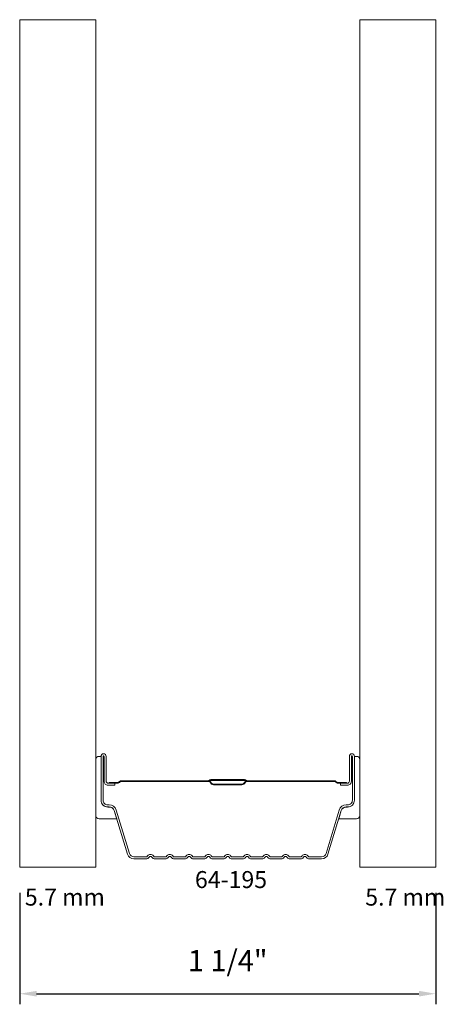
# Model space of a CAD drawing. Extents: x 3884 to 4112, y 3478 to 3578.
# Drawn here: x 4013 to 4014, y 3519 to 3522 of the extents above; entities that cross this region are included whole.
import ezdxf

# ---------------------------------------------------------------- set-up
doc = ezdxf.new("R2010")
doc.units = 0
doc.header["$LTSCALE"] = 250
doc.header["$MEASUREMENT"] = 0
doc.header["$PDMODE"] = 3
doc.header["$PDSIZE"] = -2
doc.layers.get('DEFPOINTS').update_dxf_attribs({"color": 2, "linetype": 'CONTINUOUS'})
for name, color, linetype, lineweight in [('2', 2, 'CONTINUOUS', 25), ('Butal', 9, 'CONTINUOUS', 15), ('Glass', 1, 'CONTINUOUS', 15), ('Spacer Bar', 1, 'CONTINUOUS', 9), ('TEXT', 7, 'CONTINUOUS', 35)]:
    doc.layers.add(name, color=color, linetype=linetype, lineweight=lineweight)
doc.styles.add('MODERN', font='tahoma.ttf')
doc.styles.add('Note Text (ISO)', font='tahoma.ttf')
doc.dimstyles.new('LWDEC$0', dxfattribs={"dimscale": 5, "dimtxt": 2.5, "dimasz": 2, "dimexe": 1.25, "dimexo": 3, "dimgap": 2, "dimtad": 1, "dimtoh": 1, "dimzin": 1, "dimdsep": 46, "dimtxsty": 'MODERN', "dimcen": 0, "dimdle": 1.5, "dimadec": 0, "dimazin": 0, "dimtfac": 1, "dimtix": 1, "dimtmove": 0, "dimatfit": 3, "dimfxl": 1, "dimtzin": 0, "dimarcsym": 0})

# ---------------------------------------------------------------- blocks, each defined once
blk = doc.blocks.new('*D413')
at = {"layer": '2', "color": 0, "lineweight": -2, "transparency": 16777216}
for p, q in [((4013.2224, 3519.2331), (4013.2224, 3518.904)), ((4014.4508, 3519.2331), (4014.4508, 3518.904)), ((4013.2724, 3518.9352), (4014.4008, 3518.9352))]:
    blk.add_line(p, q, dxfattribs=at)
at = {"layer": '2', "color": 0, "transparency": 16777216}
for points in [[(4013.2724, 3518.9436), (4013.2724, 3518.9269), (4013.2224, 3518.9352)], [(4014.4008, 3518.9436), (4014.4008, 3518.9269), (4014.4508, 3518.9352)]]:
    blk.add_solid(points, dxfattribs=at)
at = {"layer": 'DEFPOINTS', "color": 0, "transparency": 16777216}
for p in [(4013.2224, 3519.3081), (4014.4508, 3519.3081), (4014.4508, 3518.9352)]:
    blk.add_point(p, dxfattribs=at)
at = {"layer": '2', "color": 0, "transparency": 16777216, "insert": (4013.8366, 3519.0247), "char_height": 0.0625, "attachment_point": 5, "style": 'MODERN'}
blk.add_mtext('1 1/4"', dxfattribs=at)

msp = doc.modelspace()

# ---------------------------------------------------------------- linework, layer by layer
at = {"layer": 'Butal'}
for points in [[(4013.44681, 3519.62552), (4013.44681, 3519.46101, 0.4142136), (4013.45665, 3519.45117), (4013.50881, 3519.45117), (4013.50147, 3519.4752, 0.3297505), (4013.48732, 3519.48567), (4013.48264, 3519.48567, -0.4142136), (4013.46256, 3519.50575), (4013.46256, 3519.63536), (4013.45665, 3519.63536, 0.4142136)], [(4014.22635, 3519.62552), (4014.22635, 3519.46101, -0.4142136), (4014.2165, 3519.45117), (4014.16434, 3519.45117), (4014.17169, 3519.4752, -0.3297505), (4014.18584, 3519.48567), (4014.19052, 3519.48567, 0.4142136), (4014.2106, 3519.50575), (4014.2106, 3519.63536), (4014.2165, 3519.63536, -0.4142136)]]:
    msp.add_lwpolyline(points, format="xyb", close=True, dxfattribs=at)
at = {"layer": 'Glass', "color": 1}
for points in [[(4013.2224, 3521.80807), (4013.44681, 3521.80807), (4013.44681, 3519.30812), (4013.2224, 3519.30812)], [(4014.22635, 3521.80807), (4014.45076, 3521.80807), (4014.45076, 3519.30812), (4014.22635, 3519.30812)]]:
    msp.add_lwpolyline(points, close=True, dxfattribs=at)
at = {"layer": 'Spacer Bar'}
for points in [[(4013.55951, 3519.33306, -0.3297505), (4013.54068, 3519.34699), (4013.50145, 3519.47532, 0.3297505), (4013.48693, 3519.48606), (4013.48224, 3519.48606, -0.4142136), (4013.46256, 3519.50575), (4013.46256, 3519.63536, -1), (4013.47756, 3519.63536), (4013.47756, 3519.56199, 0.4142136), (4013.48346, 3519.55608), (4013.50362, 3519.55608), (4013.50362, 3519.55008), (4013.48346, 3519.55008, -0.4142136), (4013.47156, 3519.56199), (4013.47156, 3519.63536, 1), (4013.46856, 3519.63536), (4013.46856, 3519.50575, 0.4142136), (4013.48224, 3519.49206), (4013.48693, 3519.49206, -0.3297505), (4013.50719, 3519.47707), (4013.54642, 3519.34874, 0.3297505), (4013.55951, 3519.33906), (4013.59762, 3519.33906), (4013.60003, 3519.34204, -0.4769755), (4013.61713, 3519.34204), (4013.61954, 3519.33906), (4013.65462, 3519.33906), (4013.65703, 3519.34204, -0.4769755), (4013.67413, 3519.34204), (4013.67654, 3519.33906), (4013.71162, 3519.33906), (4013.71403, 3519.34204, -0.4769755), (4013.73113, 3519.34204), (4013.73354, 3519.33906), (4013.76862, 3519.33906), (4013.77103, 3519.34204, -0.4769755), (4013.78813, 3519.34204), (4013.79054, 3519.33906), (4013.82562, 3519.33906), (4013.82803, 3519.34204, -0.4769755), (4013.84513, 3519.34204), (4013.84754, 3519.33906), (4013.88262, 3519.33906), (4013.88503, 3519.34204, -0.4769755), (4013.90213, 3519.34204), (4013.90454, 3519.33906), (4013.93962, 3519.33906), (4013.94203, 3519.34204, -0.4769755), (4013.95913, 3519.34204), (4013.96154, 3519.33906), (4013.99662, 3519.33906), (4013.99903, 3519.34204, -0.4769755), (4014.01613, 3519.34204), (4014.01854, 3519.33906), (4014.05362, 3519.33906), (4014.05603, 3519.34204, -0.4769755), (4014.07313, 3519.34204), (4014.07554, 3519.33906), (4014.11365, 3519.33906, 0.3297505), (4014.12674, 3519.34874), (4014.16597, 3519.47707, -0.3297505), (4014.18623, 3519.49206), (4014.19091, 3519.49206, 0.4142136), (4014.2046, 3519.50575), (4014.2046, 3519.63536, 1), (4014.2016, 3519.63536), (4014.2016, 3519.56199, -0.4142136), (4014.18969, 3519.55008), (4014.16954, 3519.55008), (4014.16954, 3519.55608), (4014.18969, 3519.55608, 0.4142136), (4014.1956, 3519.56199), (4014.1956, 3519.63536, -1), (4014.2106, 3519.63536), (4014.2106, 3519.50575, -0.4142136), (4014.19091, 3519.48606), (4014.18623, 3519.48606, 0.3297505), (4014.17171, 3519.47532), (4014.13247, 3519.34699, -0.3297505), (4014.11365, 3519.33306), (4014.07506, 3519.33306, -0.2262769), (4014.07118, 3519.33491), (4014.06846, 3519.33826, 0.4769755), (4014.06069, 3519.33826), (4014.05798, 3519.33491, -0.2262769), (4014.0541, 3519.33306), (4014.01806, 3519.33306, -0.2262769), (4014.01418, 3519.33491), (4014.01146, 3519.33826, 0.4769755), (4014.00369, 3519.33826), (4014.00098, 3519.33491, -0.2262769), (4013.9971, 3519.33306), (4013.96106, 3519.33306, -0.2262769), (4013.95718, 3519.33491), (4013.95446, 3519.33826, 0.4769755), (4013.94669, 3519.33826), (4013.94398, 3519.33491, -0.2262769), (4013.9401, 3519.33306), (4013.90406, 3519.33306, -0.2262769), (4013.90018, 3519.33491), (4013.89746, 3519.33826, 0.4769755), (4013.88969, 3519.33826), (4013.88698, 3519.33491, -0.2262769), (4013.8831, 3519.33306), (4013.84706, 3519.33306, -0.2262769), (4013.84318, 3519.33491), (4013.84046, 3519.33826, 0.4769755), (4013.83269, 3519.33826), (4013.82998, 3519.33491, -0.2262769), (4013.8261, 3519.33306), (4013.79006, 3519.33306, -0.2262769), (4013.78618, 3519.33491), (4013.78346, 3519.33826, 0.4769755), (4013.77569, 3519.33826), (4013.77298, 3519.33491, -0.2262769), (4013.7691, 3519.33306), (4013.73306, 3519.33306, -0.2262769), (4013.72918, 3519.33491), (4013.72646, 3519.33826, 0.4769755), (4013.71869, 3519.33826), (4013.71598, 3519.33491, -0.2262769), (4013.7121, 3519.33306), (4013.67606, 3519.33306, -0.2262769), (4013.67218, 3519.33491), (4013.66946, 3519.33826, 0.4769755), (4013.66169, 3519.33826), (4013.65898, 3519.33491, -0.2262769), (4013.6551, 3519.33306), (4013.61906, 3519.33306, -0.2262769), (4013.61518, 3519.33491), (4013.61246, 3519.33826, 0.4769755), (4013.60469, 3519.33826), (4013.60198, 3519.33491, -0.2262769), (4013.5981, 3519.33306)], [(4013.48617, 3519.55808), (4013.51103, 3519.55808, 0.2290698), (4013.51735, 3519.561, -0.2244814), (4013.52276, 3519.56356), (4013.77993, 3519.56356, -0.2896395), (4013.78625, 3519.55956, 0.272736), (4013.79508, 3519.55358), (4013.87807, 3519.55358, 0.2727361), (4013.88691, 3519.55956, -0.2896395), (4013.89323, 3519.56356), (4014.15039, 3519.56356, -0.2244814), (4014.1558, 3519.561, 0.2290698), (4014.16213, 3519.55808), (4014.18699, 3519.55808), (4014.18699, 3519.55608), (4014.16214, 3519.55608, -0.228585), (4014.15426, 3519.55973, 0.2244814), (4014.15039, 3519.56156), (4013.89323, 3519.56156, 0.2896395), (4013.88871, 3519.5587, -0.2741413), (4013.87813, 3519.55158), (4013.79502, 3519.55158, -0.2741413), (4013.78444, 3519.5587, 0.2896395), (4013.77993, 3519.56156), (4013.52276, 3519.56156, 0.2244814), (4013.5189, 3519.55973, -0.228585), (4013.51101, 3519.55608), (4013.48617, 3519.55608)]]:
    msp.add_lwpolyline(points, format="xyb", close=True, dxfattribs=at)
msp.add_lwpolyline([(4013.77996, 3519.56156, 0.0018851), (4013.77993, 3519.56156), (4013.52276, 3519.56156, 0.2244814), (4013.5189, 3519.55973, -0.228585), (4013.51101, 3519.55608), (4013.48617, 3519.55608), (4013.48617, 3519.55808), (4013.51103, 3519.55808, 0.2290698), (4013.51735, 3519.561, -0.2244814), (4013.52276, 3519.56356), (4013.77993, 3519.56356, 0.2142452), (4013.78137, 3519.56421, -0.2142452), (4013.78661, 3519.56656), (4013.88655, 3519.56656, -0.2142452), (4013.89178, 3519.56421, 0.2142452), (4013.89323, 3519.56356), (4014.15039, 3519.56356, -0.2244814), (4014.1558, 3519.561, 0.2290698), (4014.16213, 3519.55808), (4014.18699, 3519.55808), (4014.18699, 3519.55608), (4014.16214, 3519.55608, -0.228585), (4014.15426, 3519.55973, 0.2244814), (4014.15039, 3519.56156), (4013.89323, 3519.56156, -0.2142452), (4013.89029, 3519.56288, 0.2142452), (4013.88655, 3519.56456), (4013.78661, 3519.56456, 0.2142452), (4013.78287, 3519.56288, -0.2142452), (4013.77993, 3519.56156)], format="xyb", dxfattribs=at)

# ---------------------------------------------------------------- texts
at = {"layer": 'TEXT', "char_height": 0.05, "attachment_point": 2, "style": 'Note Text (ISO)'}
for s, width, insert in [('64-195', 0.1104918, (4013.84621, 3519.29691)), ('5.7 mm', 6.9651077, (4013.35585, 3519.24516)), ('5.7 mm', 6.9651077, (4014.36072, 3519.24516))]:
    msp.add_mtext_dynamic_manual_height_columns(s, width=width, gutter_width=300, heights=[0], dxfattribs=dict(at, insert=insert))

# ---------------------------------------------------------------- dimensions: what is measured, and where the dimension line sits
at = {"layer": '2'}
dim = msp.add_linear_dim(base=(4014.45076, 3518.93523), p1=(4013.2224, 3519.30812), p2=(4014.45076, 3519.30812), dimstyle='LWDEC$0', override={"dimscale": 0.025, "dimdec": 4, "dimlunit": 5, "dimpost": '"', "dimtdec": 4, "dimfrac": 2, "dimarcsym": 1}, dxfattribs=at)
dim.commit()
dim.dimension.update_dxf_attribs({"geometry": '*D413', "text_midpoint": (4013.83658, 3519.02469)})

doc.saveas('drawing.dxf')
